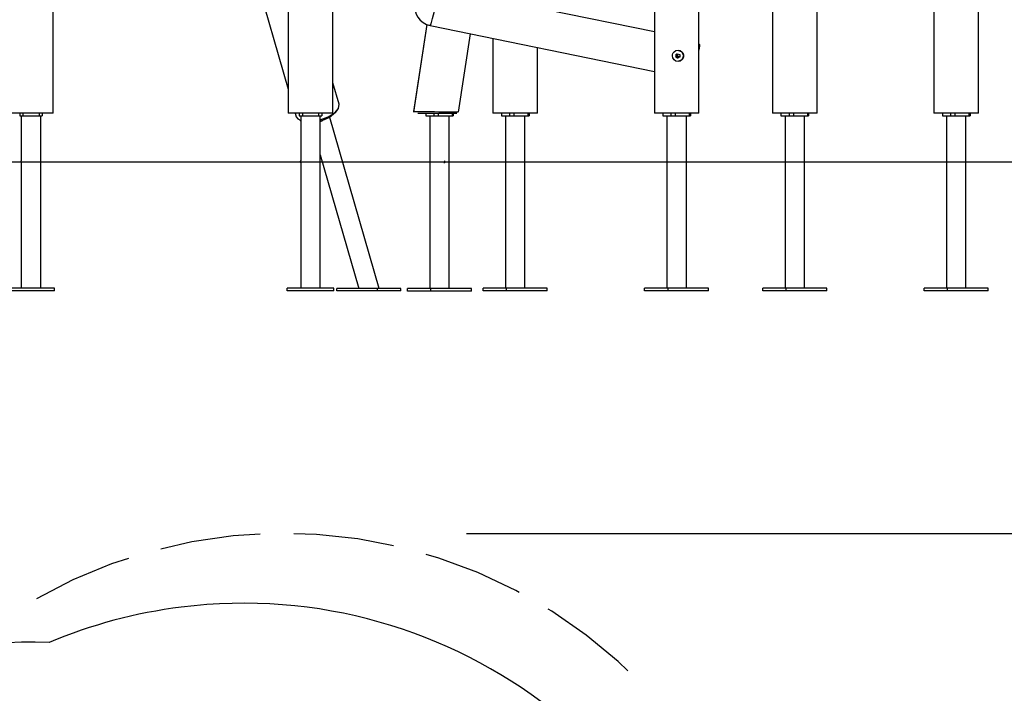
# Model space of a CAD drawing. Units: inches. Extents: x 64 to 236, y 5 to 204.
# Drawn here: x 153 to 196, y 135 to 164 of the extents above; entities that cross this region are included whole.
import ezdxf

# ---------------------------------------------------------------- set-up
doc = ezdxf.new("R2010")
doc.units = ezdxf.units.IN
doc.header["$MEASUREMENT"] = 0
doc.layers.add('Ebene 1', color=7, linetype='Continuous')

# ---------------------------------------------------------------- blocks, each defined once
blk = doc.blocks.new('block 2')
at = {"layer": 'Ebene 1', "color": 179, "lineweight": 25, "true_color": 0x1a171b}
for points in [[(182.687, 160.145), (182.687, 189.98)], [(194.812, 160.145), (194.812, 189.98)], [(154.687, 160.145), (154.687, 187.113)], [(180.755, 187.445), (180.755, 160.145)], [(160.495, 176.384), (164.88, 161.197)], [(166.812, 160.145), (166.812, 176.395)], [(166.812, 160.145), (166.812, 176.395)], [(187.811, 160.145), (187.811, 174.749)], [(164.88, 173.516), (164.88, 160.145)], [(185.88, 173.724), (185.88, 160.145)], [(192.88, 173.516), (192.88, 160.145)], [(171.033, 163.946), (171.072, 164.023), (171.137, 164.25), (171.215, 164.58), (171.289, 164.947), (171.347, 165.279), (171.375, 165.509), (171.369, 165.592)], [(180.755, 163.672), (171.369, 165.592)], [(170.892, 163.988), (170.313, 160.2)], [(170.892, 163.988), (170.317, 160.224)], [(171.033, 163.946), (180.755, 161.957)], [(172.267, 160.199), (172.785, 163.587)], [(172.267, 160.199), (172.785, 163.587)], [(173.755, 163.389), (173.755, 160.145)], [(182.706, 163.129), (182.687, 163.157)], [(182.706, 163.129), (182.708, 163.055), (182.687, 162.886)], [(175.687, 160.145), (175.687, 162.994)], [(181.536, 162.637), (181.541, 162.685), (181.555, 162.731), (181.578, 162.773), (181.609, 162.81), (181.689, 162.863), (181.783, 162.882), (181.876, 162.863), (181.954, 162.81), (181.984, 162.773), (182.007, 162.731), (182.021, 162.685), (182.025, 162.637), (182.021, 162.589), (182.007, 162.543), (181.984, 162.501), (181.954, 162.464), (181.876, 162.411), (181.783, 162.392), (181.689, 162.411), (181.609, 162.464), (181.555, 162.543), (181.536, 162.637), (181.536, 162.637)], [(181.68, 162.637), (181.748, 162.73), (181.857, 162.694), (181.857, 162.579), (181.748, 162.544), (181.68, 162.637), (181.68, 162.637)], [(181.701, 162.576), (181.715, 162.637), (181.701, 162.697)], [(181.706, 162.57), (181.733, 162.637), (181.706, 162.704)], [(181.72, 162.714), (181.721, 162.713), (181.724, 162.71), (181.728, 162.708), (181.729, 162.706), (181.731, 162.704), (181.732, 162.703), (181.734, 162.701), (181.739, 162.694), (181.744, 162.687), (181.746, 162.683), (181.748, 162.679), (181.749, 162.677), (181.75, 162.675), (181.75, 162.673), (181.752, 162.671), (181.754, 162.663), (181.756, 162.654), (181.757, 162.65), (181.757, 162.646), (181.757, 162.644), (181.757, 162.641), (181.758, 162.639), (181.758, 162.637), (181.757, 162.628), (181.756, 162.62), (181.756, 162.617), (181.755, 162.615), (181.755, 162.613), (181.754, 162.611), (181.753, 162.607), (181.752, 162.603), (181.748, 162.595), (181.744, 162.587), (181.743, 162.585), (181.742, 162.583), (181.741, 162.582), (181.739, 162.58), (181.736, 162.576), (181.734, 162.573), (181.728, 162.567), (181.721, 162.561), (181.72, 162.56)], [(181.72, 162.56), (181.729, 162.568), (181.75, 162.6), (181.758, 162.637), (181.75, 162.674), (181.729, 162.706), (181.72, 162.714)], [(181.778, 162.882), (181.951, 162.81), (182.023, 162.637), (181.951, 162.464), (181.778, 162.392)], [(181.792, 162.595), (181.777, 162.573), (181.756, 162.554), (181.742, 162.547)], [(181.762, 162.541), (181.792, 162.554), (181.813, 162.573), (181.828, 162.595)], [(181.828, 162.595), (181.792, 162.595)], [(167.082, 160.535), (166.812, 161.47)], [(154.687, 160.145), (154.613, 160.145), (154.404, 160.145), (154.091, 160.145), (153.721, 160.145), (153.352, 160.145), (153.038, 160.145), (152.829, 160.145), (152.755, 160.145)], [(153.231, 160.145), (153.231, 160.034)], [(153.231, 160.145), (153.231, 160.034)], [(153.371, 160.145), (153.371, 160.034)], [(154.071, 160.145), (154.071, 160.034)], [(154.211, 160.145), (154.211, 160.034)], [(166.812, 160.145), (166.738, 160.145), (166.529, 160.145), (166.215, 160.145), (165.846, 160.145), (165.476, 160.145), (165.162, 160.145), (164.953, 160.145), (164.88, 160.145)], [(165.183, 160.146), (165.225, 159.999)], [(165.356, 160.145), (165.356, 160.034)], [(165.495, 160.145), (165.495, 160.034)], [(166.196, 160.145), (166.196, 160.034)], [(166.268, 159.864), (166.615, 159.997), (166.891, 160.171), (167.055, 160.36), (167.082, 160.535)], [(166.932, 160.181), (166.67, 159.962), (166.268, 159.796)], [(166.335, 160.145), (166.335, 160.034)], [(166.336, 160.145), (166.336, 160.034)], [(166.932, 160.181), (167.023, 160.309)], [(170.324, 160.223), (170.367, 160.223), (170.444, 160.224)], [(170.324, 160.223), (170.367, 160.223), (170.444, 160.224)], [(170.444, 160.224), (170.555, 160.223), (170.694, 160.223), (170.856, 160.222), (171.034, 160.22), (171.223, 160.218), (171.414, 160.216), (171.601, 160.214), (171.775, 160.211), (171.931, 160.209), (172.063, 160.207), (172.164, 160.205), (172.233, 160.203)], [(170.444, 160.224), (170.555, 160.223), (170.694, 160.223), (170.856, 160.222), (171.034, 160.22), (171.223, 160.218), (171.414, 160.216), (171.601, 160.214), (171.775, 160.211), (171.931, 160.209), (172.063, 160.207), (172.164, 160.205), (172.233, 160.203)], [(172.196, 160.141), (172.185, 160.141), (172.166, 160.141), (172.138, 160.141), (172.102, 160.141), (172.059, 160.141), (172.007, 160.141), (171.95, 160.141), (171.885, 160.141), (171.815, 160.141), (171.74, 160.141), (171.661, 160.141), (171.578, 160.141), (171.492, 160.141), (171.405, 160.141), (171.316, 160.141), (171.227, 160.141), (171.139, 160.141), (171.051, 160.141), (170.967, 160.141), (170.886, 160.141), (170.808, 160.141), (170.735, 160.141), (170.668, 160.141), (170.607, 160.141), (170.552, 160.141), (170.504, 160.141)], [(172.196, 160.141), (172.185, 160.141), (172.166, 160.141), (172.138, 160.141), (172.102, 160.141), (172.059, 160.141), (172.007, 160.141), (171.95, 160.141), (171.885, 160.141), (171.815, 160.141), (171.74, 160.141), (171.661, 160.141), (171.578, 160.141), (171.492, 160.141), (171.405, 160.141), (171.316, 160.141), (171.227, 160.141), (171.139, 160.141), (171.051, 160.141), (170.967, 160.141), (170.886, 160.141), (170.808, 160.141), (170.735, 160.141), (170.668, 160.141), (170.607, 160.141), (170.552, 160.141), (170.504, 160.141)], [(170.838, 160.141), (170.838, 160.03)], [(171.188, 160.141), (171.188, 160.03)], [(171.379, 160.141), (171.379, 160.03)], [(171.986, 160.141), (171.986, 160.03)], [(172.037, 160.141), (172.037, 160.03)], [(175.687, 160.145), (175.614, 160.145), (175.404, 160.145), (175.091, 160.145), (174.721, 160.145), (174.351, 160.145), (174.038, 160.145), (173.828, 160.145), (173.755, 160.145)], [(174.122, 160.145), (174.122, 160.034)], [(174.472, 160.145), (174.472, 160.034)], [(174.663, 160.145), (174.663, 160.034)], [(175.269, 160.145), (175.269, 160.034)], [(175.321, 160.145), (175.321, 160.034)], [(182.687, 160.145), (182.614, 160.145), (182.404, 160.145), (182.091, 160.145), (181.721, 160.145), (181.352, 160.145), (181.038, 160.145), (180.829, 160.145), (180.755, 160.145)], [(181.122, 160.145), (181.122, 160.034)], [(181.472, 160.145), (181.472, 160.034)], [(181.663, 160.145), (181.663, 160.034)], [(182.269, 160.145), (182.269, 160.034)], [(182.321, 160.145), (182.321, 160.034)], [(187.811, 160.145), (187.738, 160.145), (187.529, 160.145), (187.215, 160.145), (186.846, 160.145), (186.476, 160.145), (186.163, 160.145), (185.953, 160.145), (185.88, 160.145)], [(186.246, 160.145), (186.246, 160.034)], [(186.596, 160.145), (186.596, 160.034)], [(186.787, 160.145), (186.787, 160.034)], [(187.394, 160.145), (187.394, 160.034)], [(187.445, 160.145), (187.445, 160.034)], [(194.812, 160.145), (194.738, 160.145), (194.529, 160.145), (194.215, 160.145), (193.846, 160.145), (193.476, 160.145), (193.162, 160.145), (192.953, 160.145), (192.88, 160.145)], [(193.246, 160.145), (193.246, 160.034)], [(193.596, 160.145), (193.596, 160.034)], [(193.788, 160.145), (193.788, 160.034)], [(194.394, 160.145), (194.394, 160.034)], [(194.445, 160.145), (194.445, 160.034)], [(153.231, 160.034), (153.371, 160.034)], [(153.299, 160.034), (153.299, 158.081)], [(153.299, 160.034), (153.299, 158.081)], [(153.299, 160.034), (153.299, 158.081)], [(153.371, 160.034), (154.071, 160.034)], [(154.071, 160.034), (154.211, 160.034)], [(154.143, 152.558), (154.143, 160.034)], [(165.225, 159.999), (165.292, 159.9), (165.423, 159.828)], [(165.356, 160.034), (165.495, 160.034)], [(165.395, 159.839), (165.423, 159.827)], [(165.423, 160.034), (165.423, 158.081)], [(165.495, 160.034), (166.196, 160.034)], [(166.196, 160.034), (166.335, 160.034)], [(166.268, 152.558), (166.268, 160.034)], [(166.268, 152.558), (166.268, 160.034)], [(166.293, 159.804), (166.308, 159.804)], [(166.306, 159.807), (166.308, 159.804)], [(166.308, 159.804), (166.372, 159.828)], [(168.818, 152.557), (166.679, 159.967)], [(170.838, 160.03), (171.188, 160.03)], [(171.016, 160.03), (171.016, 152.553)], [(171.188, 160.03), (171.379, 160.03)], [(171.379, 160.03), (171.986, 160.03)], [(171.86, 152.553), (171.86, 160.03)], [(171.986, 160.03), (172.037, 160.03)], [(174.122, 160.034), (174.472, 160.034)], [(174.299, 160.034), (174.299, 152.558)], [(174.472, 160.034), (174.663, 160.034)], [(174.663, 160.034), (175.269, 160.034)], [(175.143, 152.558), (175.143, 160.034)], [(175.269, 160.034), (175.321, 160.034)], [(181.122, 160.034), (181.472, 160.034)], [(181.299, 160.034), (181.299, 152.558)], [(181.472, 160.034), (181.663, 160.034)], [(181.663, 160.034), (182.269, 160.034)], [(182.143, 152.558), (182.143, 160.034)], [(182.269, 160.034), (182.321, 160.034)], [(186.246, 160.034), (186.596, 160.034)], [(186.423, 160.034), (186.423, 152.558)], [(186.596, 160.034), (186.787, 160.034)], [(186.787, 160.034), (187.394, 160.034)], [(187.267, 152.558), (187.267, 160.034)], [(187.394, 160.034), (187.445, 160.034)], [(193.246, 160.034), (193.596, 160.034)], [(193.424, 160.034), (193.424, 152.558)], [(193.596, 160.034), (193.788, 160.034)], [(193.788, 160.034), (194.394, 160.034)], [(194.268, 152.558), (194.268, 160.034)], [(194.394, 160.034), (194.445, 160.034)], [(149.425, 158.045), (149.502, 158.045), (149.73, 158.045), (150.108, 158.045), (150.634, 158.045), (151.303, 158.045), (152.112, 158.045), (153.053, 158.045), (154.12, 158.045), (155.306, 158.045), (156.602, 158.045), (157.998, 158.045), (159.484, 158.045), (161.05, 158.045), (162.683, 158.045), (164.373, 158.045), (166.107, 158.045), (167.872, 158.045), (169.656, 158.045), (171.445, 158.045)], [(153.299, 158.011), (153.299, 152.558)], [(153.299, 158.011), (153.299, 152.558)], [(153.299, 158.011), (153.299, 152.558)], [(165.423, 158.011), (165.423, 152.558)], [(166.268, 158.349), (167.939, 152.557)], [(171.445, 158.045), (173.114, 158.045), (174.844, 158.045), (176.623, 158.045), (178.438, 158.045), (180.277, 158.045), (182.125, 158.045), (183.971, 158.045), (185.801, 158.045), (187.601, 158.045), (189.36, 158.045), (191.065, 158.045), (192.704, 158.045)], [(171.445, 158.045), (173.114, 158.045), (174.844, 158.045), (176.623, 158.045), (178.438, 158.045), (180.276, 158.045), (182.125, 158.045), (183.971, 158.045), (185.8, 158.045), (187.601, 158.045), (189.36, 158.045), (191.065, 158.045), (192.704, 158.045)], [(171.617, 158.041), (171.618, 158.036), (171.619, 158.03), (171.622, 158.024), (171.624, 158.02), (171.628, 158.015), (171.632, 158.012), (171.637, 158.009), (171.642, 158.007), (171.649, 158.007)], [(192.704, 158.045), (204.828, 158.045)], [(192.704, 158.045), (204.828, 158.045)], [(154.736, 152.558), (152.706, 152.558)], [(154.736, 152.445), (152.706, 152.445)], [(154.736, 152.445), (154.736, 152.558)], [(166.86, 152.558), (164.831, 152.558)], [(164.831, 152.445), (164.831, 152.558)], [(166.86, 152.445), (164.831, 152.445)], [(166.86, 152.445), (166.86, 152.558)], [(166.861, 152.445), (166.861, 152.558)], [(166.992, 152.445), (166.992, 152.557)], [(168.75, 152.557), (166.992, 152.557)], [(168.75, 152.445), (166.992, 152.445)], [(168.75, 152.445), (168.75, 152.557)], [(169.765, 152.557), (168.75, 152.557)], [(169.765, 152.445), (168.75, 152.445)], [(169.765, 152.445), (169.765, 152.557)], [(170.051, 152.441), (170.051, 152.553)], [(171.066, 152.553), (170.051, 152.553)], [(171.066, 152.441), (171.066, 152.553)], [(172.824, 152.553), (171.066, 152.553)], [(172.824, 152.441), (172.824, 152.553)], [(173.334, 152.445), (173.334, 152.558)], [(174.35, 152.558), (173.334, 152.558)], [(174.35, 152.445), (173.334, 152.445)], [(174.35, 152.445), (174.35, 152.558)], [(176.108, 152.558), (174.35, 152.558)], [(176.108, 152.445), (174.35, 152.445)], [(176.108, 152.445), (176.108, 152.558)], [(180.335, 152.445), (180.335, 152.558)], [(181.349, 152.558), (180.335, 152.558)], [(181.349, 152.445), (180.335, 152.445)], [(181.349, 152.445), (181.349, 152.558)], [(183.108, 152.558), (181.349, 152.558)], [(183.108, 152.445), (181.349, 152.445)], [(183.108, 152.445), (183.108, 152.558)], [(185.459, 152.445), (185.459, 152.558)], [(186.474, 152.558), (185.459, 152.558)], [(186.474, 152.445), (185.459, 152.445)], [(186.474, 152.445), (186.474, 152.558)], [(188.232, 152.558), (186.474, 152.558)], [(188.232, 152.445), (186.474, 152.445)], [(188.232, 152.445), (188.232, 152.558)], [(192.459, 152.445), (192.459, 152.558)], [(193.474, 152.558), (192.459, 152.558)], [(193.474, 152.445), (192.459, 152.445)], [(193.474, 152.445), (193.474, 152.558)], [(195.232, 152.558), (193.474, 152.558)], [(195.232, 152.445), (193.474, 152.445)], [(195.232, 152.445), (195.232, 152.558)], [(171.066, 152.441), (170.051, 152.441)], [(172.824, 152.441), (171.066, 152.441)], [(163.661, 141.894), (162.483, 141.823), (160.693, 141.565), (159.347, 141.254)], [(169.448, 141.397), (167.894, 141.696), (166.096, 141.889), (165.117, 141.912)], [(172.603, 141.935), (225.141, 141.935)], [(174.893, 139.375), (174.741, 139.463), (173.105, 140.234), (171.411, 140.866), (170.855, 141.022)], [(157.95, 140.844), (157.209, 140.607), (155.539, 139.914), (153.954, 139.095)], [(179.6, 135.973), (179.187, 136.376), (177.792, 137.528), (176.307, 138.559), (176.155, 138.647)]]:
    blk.add_lwpolyline(points, dxfattribs=at)
for points in [[(170.378, 164.936), (170.286, 164.485), (170.581, 164.038), (171.033, 163.946)], [(171.684, 158.041), (171.684, 158.061), (171.668, 158.076), (171.648, 158.076)], [(171.649, 158.007), (171.668, 158.006), (171.684, 158.022), (171.684, 158.041)], [(154.505, 137.2), (148.14, 137.427), (141.982, 134.875), (137.643, 130.214)]]:
    blk.add_open_spline(points, degree=3, dxfattribs=at)
for points in [[(153.299, 158.081), (153.28, 158.081), (153.264, 158.065), (153.264, 158.045), (153.264, 158.026), (153.28, 158.011), (153.299, 158.011)], [(153.299, 158.081), (153.28, 158.081), (153.264, 158.065), (153.264, 158.045), (153.264, 158.026), (153.28, 158.011), (153.299, 158.011)], [(153.299, 158.081), (153.28, 158.081), (153.264, 158.065), (153.264, 158.045), (153.264, 158.026), (153.28, 158.011), (153.299, 158.011)], [(165.423, 158.081), (165.404, 158.081), (165.388, 158.065), (165.388, 158.045), (165.388, 158.026), (165.404, 158.011), (165.423, 158.011)], [(184.465, 119.902), (182.976, 131.783), (172.116, 140.224), (160.235, 138.735), (158.264, 138.488), (156.335, 137.972), (154.505, 137.2)]]:
    blk.add_open_spline(points, degree=3, knots=[0, 0, 0, 0, 1, 1, 1, 2, 2, 2, 2], dxfattribs=at)

msp = doc.modelspace()

# ---------------------------------------------------------------- block references
at = {"layer": 'Ebene 1'}
msp.add_blockref('block 2', (0, 0), dxfattribs=at)

doc.saveas('drawing.dxf')
